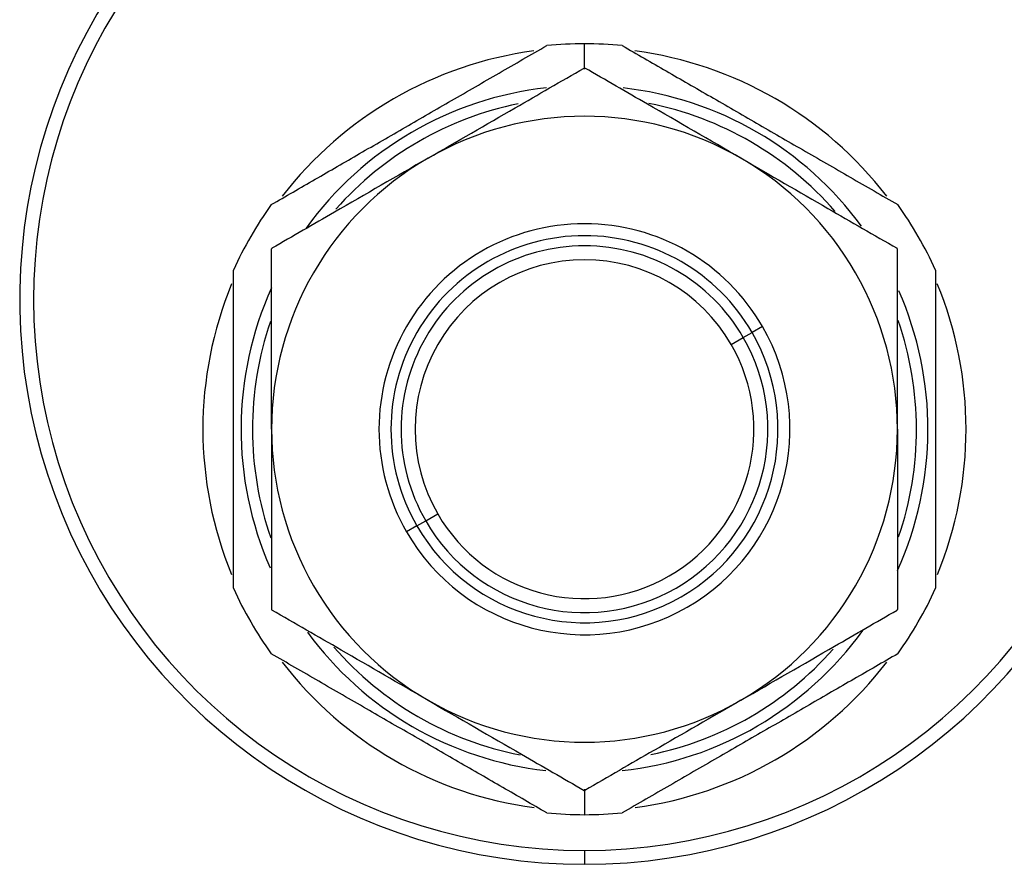
# Model space of a CAD drawing. Extents: x 1.1 to 30.6, y 2.5 to 20.2.
# Drawn here: x 1.7 to 2.2, y 15.6 to 16 of the extents above; entities that cross this region are included whole.
import ezdxf

# ---------------------------------------------------------------- set-up
doc = ezdxf.new("R2010")
doc.units = 0
doc.header["$MEASUREMENT"] = 0
doc.layers.get('0').update_dxf_attribs({"linetype": 'CONTINUOUS'})

msp = doc.modelspace()

# ---------------------------------------------------------------- linework, layer by layer
at = {"color": 7, "linetype": 'Continuous'}
for p, q in [((1.990690000000004, 15.99710368716132), (1.990690000000004, 16.01027228346459)), ((2.082488692801157, 15.86445338582679), (2.077130266052326, 15.86135969670092)), ((2.066381832726331, 15.85515408582679), (2.072605177880467, 15.85874713582679)), ((2.072605177880467, 15.85874713582679), (2.077130266052326, 15.86135969670092)), ((1.908774822119542, 15.76415963582679), (1.914998167273678, 15.76775268582679)), ((1.904249733947665, 15.76154707495265), (1.898891307198852, 15.75845338582679)), ((1.904249733947665, 15.76154707495265), (1.908774822119542, 15.76415963582679)), ((1.990690000000004, 15.62580308449225), (1.990690000000004, 15.612634488189)), ((1.990690000000004, 15.59420870539896), (1.990690000000004, 15.58704393700789))]:
    msp.add_line(p, q, dxfattribs=at)
for centre, radius, start, end in [((1.990690000000004, 15.87838251968506), 0.2913385826771666, 134.6990765298959, 270.0000000000008), ((1.990690000000004, 15.87838251968506), 0.2841738142860986, 133.2197834947206, 270.0000000000008), ((1.990690000000004, 15.87838251968506), 0.2841738142860987, 270.0000000000008, 46.78021650527933), ((1.990690000000004, 15.87838251968506), 0.2913385826771666, 270.0000000000008, 45.30092347010406), ((1.990690000000004, 15.81145338582679), 0.1988188976377963, 90, 95.6287853408689), ((1.990690000000004, 15.81145338582679), 0.1988188976377963, 84.37121465913116, 90), ((1.990690000000004, 15.81145338582679), 0.1968503937007884, 97.62033099090708, 142.3868467271694), ((1.990690000000004, 15.81145338582679), 0.1968503937007862, 37.63357532383021, 82.42700298790301), ((1.990690000000004, 15.81145338582679), 0.1862752179999995, 89.9397016449162, 90.06029835508785), ((1.990690000000004, 15.81145338582679), 0.1771653543307079, 96.3216228234736, 144.1487320043751), ((1.990690000000004, 15.81145338582679), 0.1771653543307081, 36.22781672767741, 83.55117648388935), ((1.990690000000004, 15.81145338582679), 0.1712594999999992, 101.5225903129736, 138.4978497126769), ((1.990690000000004, 15.81145338582679), 0.1712594999999989, 40.99133632528249, 78.80993179788312), ((1.990690000000004, 15.81145338582679), 0.1614169999999971, 60.00000000000016, 119.9999999999981), ((1.990690000000004, 15.81145338582679), 0.1614170000000066, 119.9999999999981, 180.0000000000078), ((1.990690000000004, 15.81145338582679), 0.1614169999999999, 29.99999999999787, 60.00000000000016), ((1.990690000000004, 15.81145338582679), 0.198818897637795, 144.3712146591318, 155.6287853408691), ((1.990690000000004, 15.81145338582679), 0.1988188976377952, 24.3712146591309, 35.62878534086833), ((1.990690000000004, 15.81145338582679), 0.1060000000000009, 29.99999999999824, 209.9999999999999), ((1.990690000000004, 15.81145338582679), 0.09981262174827985, 29.99999999999774, 209.9999999999989), ((1.990690000000004, 15.81145338582679), 0.1862752180000135, 149.9397016449138, 150.060298355087), ((1.990690000000004, 15.81145338582679), 0.09458750000000096, 29.99999999999746, 210.0000000000002), ((1.990690000000004, 15.81145338582679), 0.186275218, 29.99999999999789, 30.06029835508459), ((1.990690000000004, 15.81145338582679), 0.186275218, 29.93970164491052, 29.99999999999789), ((1.990690000000004, 15.81145338582679), 0.08740140000000046, 29.99999999999784, 209.9999999999997), ((1.990690000000004, 15.81145338582679), 0.1614169999999999, 359.9999999999964, 29.99999999999787), ((1.990690000000004, 15.81145338582679), 0.1968503937007877, 157.6271400871425, 202.3943879181519), ((1.990690000000004, 15.81145338582679), 0.1771653543307087, 155.7144719007984, 203.7828365504367), ((1.990690000000004, 15.81145338582679), 0.1771653543307098, 335.7144719007875, 23.7828365503951), ((1.990690000000004, 15.81145338582679), 0.1968503937007881, 337.6271400871422, 22.39438791815169), ((1.990690000000004, 15.81145338582679), 0.1712595000000003, 161.0766081589013, 199.106466182304), ((1.990690000000004, 15.81145338582679), 0.1712595000000007, 341.0766081588797, 19.10646618227873), ((1.990690000000004, 15.81145338582679), 0.1060000000000009, 209.9999999999999, 29.99999999999824), ((1.990690000000004, 15.81145338582679), 0.09981262174827985, 209.9999999999989, 29.99999999999774), ((1.990690000000004, 15.81145338582679), 0.09458750000000096, 210.0000000000002, 29.99999999999746), ((1.990690000000004, 15.81145338582679), 0.08740140000000046, 209.9999999999997, 29.99999999999784), ((1.990690000000004, 15.81145338582679), 0.1614170000000066, 180.0000000000078, 209.999999999999), ((1.990690000000004, 15.81145338582679), 0.1614169999999987, 299.9999999999985, 359.9999999999964), ((1.990690000000004, 15.81145338582679), 0.1614170000000083, 209.999999999999, 239.9999999999908), ((1.990690000000004, 15.81145338582679), 0.1988188976377954, 204.3712146591317, 215.62878534087), ((1.990690000000004, 15.81145338582679), 0.1988188976377966, 324.3712146591318, 335.628785340869), ((1.990690000000004, 15.81145338582679), 0.1862752180000122, 209.9397016449311, 209.9999999999989), ((1.990690000000004, 15.81145338582679), 0.1862752180000218, 209.9999999999989, 210.0602983550857), ((1.990690000000004, 15.81145338582679), 0.1862752180000036, 329.9397016449118, 330.0602983550822), ((1.990690000000004, 15.81145338582679), 0.1771653543307093, 216.2278167276893, 263.5511764838841), ((1.990690000000004, 15.81145338582679), 0.1771653543307105, 276.3216228234747, 324.1487320043748), ((1.990690000000004, 15.81145338582679), 0.1712595000000006, 220.9913363252938, 258.8099317978812), ((1.990690000000004, 15.81145338582679), 0.1712595000000002, 281.5225903129748, 318.4978497126772), ((1.990690000000004, 15.81145338582679), 0.1968503937007896, 217.6335753238324, 262.4270029879025), ((1.990690000000004, 15.81145338582679), 0.19685039370079, 277.6203309909073, 322.3868467271705), ((1.990690000000004, 15.81145338582679), 0.1614170000000083, 239.9999999999908, 299.9999999999985), ((1.990690000000004, 15.81145338582679), 0.1862752180000048, 269.9397016449095, 270.0602983550832), ((1.990690000000004, 15.81145338582679), 0.1988188976377954, 264.3712146591321, 270.0000000000008), ((1.990690000000004, 15.81145338582679), 0.1988188976377955, 270.0000000000008, 275.6287853408697)]:
    msp.add_arc(centre, radius, start, end, dxfattribs=at)
for points, knots in [([(1.829088369593414, 15.92727163614961), (1.836623540976938, 15.93162206937628), (1.851691926747942, 15.94032180595742), (1.874848906473815, 15.95369149443578), (1.898356096619234, 15.96726337699412), (1.922444338629858, 15.98117073000326), (1.946814830831262, 15.99524104023603), (1.963047423565313, 16.00461293202067), (1.971189268201871, 16.00931362821329)], [0, 0, 0, 0, 0.1612418532215421, 0.322441829536404, 0.4876008433475459, 0.6527571631081488, 0.8258320605062617, 1, 1, 1, 1]), ([(2.010190731798138, 16.00931362821329), (2.017725903181662, 16.00496319498663), (2.032794288952666, 15.99626345840548), (2.055951268678539, 15.98289376992713), (2.079458458823958, 15.96932188736878), (2.103546700834583, 15.95541453435964), (2.127917193035986, 15.94134422412688), (2.144149785770038, 15.93197233234223), (2.152291630406594, 15.92727163614961)], [0, 0, 0, 0, 0.1612418532215433, 0.3224418295364043, 0.4876008433475457, 0.6527571631081478, 0.8258320605062611, 1, 1, 1, 1]), ([(1.90998150000001, 15.95124460842946), (1.92498187290564, 15.95990507776447), (1.951998192867456, 15.97550295736694), (1.978643174703144, 15.99088644480233), (1.990493963097092, 15.99772850067168)], [0, 0, 0, 0, 0.5552337596989737, 1, 1, 1, 1]), ([(2.071398500000001, 15.95124460842946), (2.055266600727944, 15.96055836481672), (2.033700892616245, 15.97300933220027), (2.006951002074164, 15.98845338870553), (1.996242790155574, 15.99463577773927), (1.990886036902903, 15.99772850067169)], [0, 0, 0, 0, 0.5973694938998352, 0.798585208289297, 1, 1, 1, 1]), ([(1.90998150000001, 15.95124460842946), (1.893849600727954, 15.9419308520422), (1.872283892616254, 15.92947988465865), (1.845534002074174, 15.91403582815339), (1.834825790155581, 15.90785343911965), (1.829469036902908, 15.90476071618724)], [0, 0, 0, 0, 0.5973694938998304, 0.7985852082893072, 1, 1, 1, 1]), ([(2.071398500000001, 15.95124460842946), (2.086398872905635, 15.94258413909445), (2.113415192867456, 15.92698625949198), (2.14006017470314, 15.91160277205658), (2.151910963097083, 15.90476071618722)], [0, 0, 0, 0, 0.5552337596990661, 1, 1, 1, 1]), ([(1.829272999999998, 15.81145338582677), (1.829272999999995, 15.8287743244968), (1.82927299999999, 15.85997008370175), (1.829272999999991, 15.89073705857253), (1.829272999999992, 15.90442117031125)], [0, 0, 0, 0, 0.5552337596990314, 1, 1, 1, 1]), ([(2.152106999999999, 15.81145338582678), (2.152106999999997, 15.8300808986013), (2.152106999999996, 15.85498283336841), (2.152107, 15.88587094637893), (2.152106999999997, 15.8982357244464), (2.152106999999996, 15.90442117031123)], [0, 0, 0, 0, 0.597369493899897, 0.7985852082893437, 1, 1, 1, 1]), ([(1.80958763779528, 15.72941139376311), (1.80958763779528, 15.73811226021644), (1.80958763779528, 15.75551173337873), (1.80958763779528, 15.78225111033543), (1.80958763779528, 15.80939487545213), (1.80958763779528, 15.83720958147041), (1.80958763779528, 15.86535020193594), (1.80958763779528, 15.88409398550524), (1.80958763779528, 15.89349537789047)], [0, 0, 0, 0, 0.1612418532215407, 0.3224418295364025, 0.4876008433475447, 0.6527571631081475, 0.825832060506261, 1, 1, 1, 1]), ([(2.171792362204729, 15.89349537789047), (2.171792362204729, 15.88479451143713), (2.171792362204729, 15.86739503827485), (2.171792362204729, 15.84065566131815), (2.171792362204729, 15.81351189620145), (2.171792362204729, 15.78569719018317), (2.171792362204729, 15.75755656971764), (2.171792362204729, 15.73881278614834), (2.171792362204729, 15.72941139376311)], [0, 0, 0, 0, 0.1612418532215404, 0.3224418295364024, 0.4876008433475446, 0.6527571631081476, 0.825832060506261, 1, 1, 1, 1]), ([(1.829272999999998, 15.81145338582677), (1.829273000000015, 15.79282587305221), (1.829273000000039, 15.76792393828509), (1.829273000000063, 15.73703582527455), (1.829273000000035, 15.7246710472071), (1.829273000000021, 15.71848560134229)], [0, 0, 0, 0, 0.5973694939008574, 0.7985852082895799, 1, 1, 1, 1]), ([(2.152106999999999, 15.81145338582678), (2.152106999999999, 15.79413244715676), (2.152107, 15.76293668795182), (2.152107, 15.73216971308104), (2.152106999999999, 15.71848560134232)], [0, 0, 0, 0, 0.555233759698935, 1, 1, 1, 1]), ([(1.909981499999976, 15.67166216322413), (1.894981127094355, 15.68032263255914), (1.867964807132547, 15.69592051216162), (1.841319825296848, 15.71130399959699), (1.829469036902891, 15.71814605546634)], [0, 0, 0, 0, 0.5552337596987966, 0.9999999999999999, 0.9999999999999999, 0.9999999999999999, 0.9999999999999999]), ([(2.071398499999998, 15.67166216322412), (2.087530399272055, 15.68097591961138), (2.109096107383752, 15.69342688699493), (2.13584599792583, 15.70887094350019), (2.14655420984442, 15.71505333253393), (2.151910963097092, 15.71814605546634)], [0, 0, 0, 0, 0.5973694938998936, 0.7985852082892873, 1, 1, 1, 1]), ([(1.971189268201871, 15.61359314344029), (1.963654096818347, 15.61794357666695), (1.948585711047343, 15.6266433132481), (1.92542873132147, 15.64001300172645), (1.901921541176051, 15.6535848842848), (1.877833299165427, 15.66749223729394), (1.853462806964023, 15.6815625475267), (1.837230214229971, 15.69093443931135), (1.829088369593414, 15.69563513550397)], [0, 0, 0, 0, 0.1612418532215435, 0.3224418295364047, 0.4876008433475462, 0.6527571631081485, 0.8258320605062625, 0.9999999999999999, 0.9999999999999999, 0.9999999999999999, 0.9999999999999999]), ([(2.152291630406595, 15.69563513550397), (2.144756459023071, 15.6912847022773), (2.129688073252067, 15.68258496569616), (2.106531093526194, 15.66921527721781), (2.083023903380774, 15.65564339465946), (2.05893566137015, 15.64173604165032), (2.034565169168746, 15.62766573141755), (2.018332576434695, 15.6182938396329), (2.010190731798138, 15.61359314344029)], [0, 0, 0, 0, 0.1612418532215438, 0.322441829536405, 0.4876008433475466, 0.6527571631081489, 0.8258320605062617, 1, 1, 1, 1]), ([(1.909981499999976, 15.67166216322413), (1.926113399272036, 15.66234840683687), (1.947679107383742, 15.64989743945333), (1.974428997925819, 15.63445338294805), (1.98513720984441, 15.6282709939143), (1.990493963097081, 15.62517827098189)], [0, 0, 0, 0, 0.5973694938997618, 0.7985852082893056, 1, 1, 1, 1]), ([(2.071398499999998, 15.67166216322412), (2.056398127094365, 15.66300169388911), (2.029381807132543, 15.64740381428663), (2.00273682529685, 15.63202032685124), (1.990886036902899, 15.62517827098189)], [0, 0, 0, 0, 0.5552337596989707, 1, 1, 1, 1])]:
    msp.add_open_spline(points, degree=3, knots=knots, dxfattribs=at)

doc.saveas('drawing.dxf')
